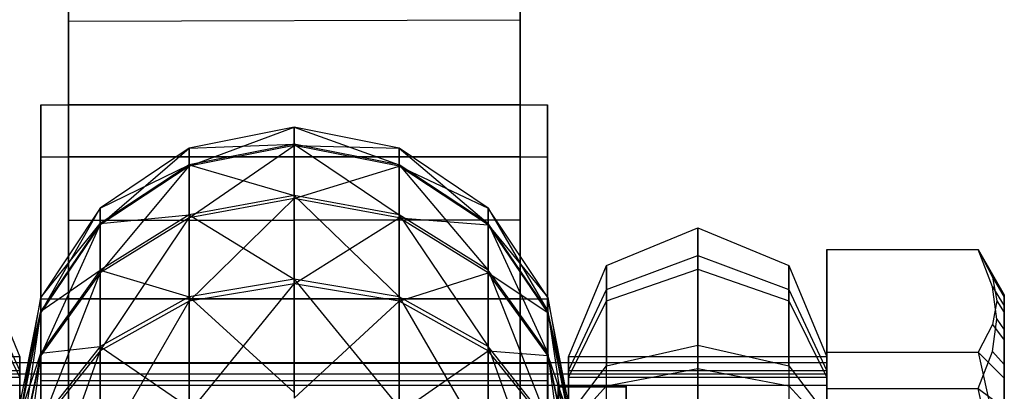
# Model space of a CAD drawing. Extents: x -3570 to 6580, y -3510 to 3510.
# Drawn here: x -9 to 22, y -71 to -60 of the extents above; entities that cross this region are included whole.
import ezdxf

# ---------------------------------------------------------------- set-up
doc = ezdxf.new("R2010")
doc.units = 0

msp = doc.modelspace()

# ---------------------------------------------------------------- linework, layer by layer
at = {"color": 0}
for p, q in [((-7, -59.555918, 2525.428671), (-7, -57.298447, 2517.003671)), ((-7, -62.148447, 2517.003671), (-7, -57.298447, 2517.003671)), ((-7, -57.298447, 2517.003671), (-7, -59.555918, 2508.578671)), ((7, -59.512617, 2525.453671), (7, -57.248447, 2517.003671)), ((7, -57.248447, 2517.003671), (7, -62.148447, 2517.003671)), ((7, -57.248447, 2517.003671), (7, -59.512617, 2508.553671)), ((-7, -59.555918, 2525.428671), (7, -59.512617, 2525.453671)), ((-7, -59.555918, 2508.578671), (7, -59.512617, 2508.553671)), ((-7, -65.723447, 2531.596199), (-7, -59.555918, 2525.428671)), ((-7, -63.756142, 2523.003671), (-7, -59.555918, 2525.428671)), ((-7, -63.756142, 2511.003671), (-7, -59.555918, 2508.578671)), ((-7, -59.555918, 2508.578671), (-7, -65.723447, 2502.411143)), ((7, -65.698447, 2531.639501), (7, -59.512617, 2525.453671)), ((7, -59.512617, 2525.453671), (7, -63.756142, 2523.003671)), ((7, -59.512617, 2508.553671), (7, -63.756142, 2511.003671)), ((7, -59.512617, 2508.553671), (7, -65.698447, 2502.367842)), ((-7.85, -63.756142, 2523.003671), (-7.85, -62.148447, 2517.003671)), ((-7.85, -62.148447, 2517.003671), (-7.85, -63.756142, 2511.003671)), ((-7.85, -62.148447, 2517.003671), (7.85, -62.148447, 2517.003671)), ((7, -62.148447, 2517.003671), (-7, -62.148447, 2517.003671)), ((-7, -63.756142, 2523.003671), (-7, -62.148447, 2517.003671)), ((-7, -62.148447, 2517.003671), (-7, -63.756142, 2511.003671)), ((7, -63.756142, 2523.003671), (7, -62.148447, 2517.003671)), ((7, -62.148447, 2517.003671), (7, -63.756142, 2511.003671)), ((7.85, -63.756142, 2511.003671), (7.85, -62.148447, 2517.003671)), ((7.85, -62.148447, 2517.003671), (7.85, -63.756142, 2523.003671)), ((0, -62.837235, 2477.409856), (-3.252809, -63.487383, 2477.412693)), ((-3.252809, -64.0426, 2472.016943), (0, -62.837235, 2477.409856)), ((3.252809, -63.487383, 2477.412693), (0, -62.837235, 2477.409856)), ((0, -62.837235, 2477.409856), (3.252809, -63.995493, 2482.813083)), ((0, -63.357283, 2482.937138), (0, -62.837235, 2477.409856)), ((0, -62.837235, 2477.409856), (0, -63.405498, 2471.887323)), ((0, -63.357283, 2482.937138), (-3.252809, -63.995493, 2482.813083)), ((-3.252809, -63.487383, 2477.412693), (0, -63.357283, 2482.937138)), ((0, -63.405498, 2471.887323), (-3.252809, -64.0426, 2472.016943)), ((-3.252809, -65.639808, 2466.833188), (0, -63.405498, 2471.887323)), ((3.252809, -63.995493, 2482.813083), (0, -63.357283, 2482.937138)), ((0, -63.357283, 2482.937138), (3.252809, -65.547403, 2488.010579)), ((0, -64.945659, 2488.256759), (0, -63.357283, 2482.937138)), ((3.252809, -64.0426, 2472.016943), (0, -63.405498, 2471.887323)), ((0, -63.405498, 2471.887323), (3.252809, -63.487383, 2477.412693)), ((0, -63.405498, 2471.887323), (0, -65.040234, 2466.581766)), ((-7.85, -68.148447, 2527.395976), (-7.85, -63.756142, 2523.003671)), ((-7.85, -63.756142, 2511.003671), (-7.85, -68.148447, 2506.611367)), ((-7.85, -63.756142, 2511.003671), (7.85, -63.756142, 2511.003671)), ((-7.85, -63.756142, 2523.003671), (7.85, -63.756142, 2523.003671)), ((7, -63.756142, 2523.003671), (-7, -63.756142, 2523.003671)), ((-7, -68.148447, 2527.395976), (-7, -63.756142, 2523.003671)), ((7, -63.756142, 2511.003671), (-7, -63.756142, 2511.003671)), ((-7, -63.756142, 2511.003671), (-7, -68.148447, 2506.611367)), ((-3.252809, -63.487383, 2477.412693), (-6.010408, -65.338849, 2477.420772)), ((-6.010408, -65.856915, 2472.386069), (-3.252809, -63.487383, 2477.412693)), ((-3.252809, -63.995493, 2482.813083), (-3.252809, -63.487383, 2477.412693)), ((-3.252809, -63.487383, 2477.412693), (-3.252809, -64.0426, 2472.016943)), ((6.010408, -65.338849, 2477.420772), (3.252809, -63.487383, 2477.412693)), ((3.252809, -63.487383, 2477.412693), (6.010408, -65.81296, 2482.459803)), ((3.252809, -63.995493, 2482.813083), (3.252809, -63.487383, 2477.412693)), ((3.252809, -63.487383, 2477.412693), (3.252809, -64.0426, 2472.016943)), ((7, -68.148447, 2527.395976), (7, -63.756142, 2523.003671)), ((7, -63.756142, 2511.003671), (7, -68.148447, 2506.611367)), ((7.85, -68.148447, 2506.611367), (7.85, -63.756142, 2511.003671)), ((7.85, -63.756142, 2523.003671), (7.85, -68.148447, 2527.395976)), ((-3.252809, -63.995493, 2482.813083), (-6.010408, -65.81296, 2482.459803)), ((-6.010408, -65.338849, 2477.420772), (-3.252809, -63.995493, 2482.813083)), ((-3.252809, -64.0426, 2472.016943), (-6.010408, -65.856915, 2472.386069)), ((-6.010408, -67.347248, 2467.549177), (-3.252809, -64.0426, 2472.016943)), ((-3.252809, -65.547403, 2488.010579), (-3.252809, -63.995493, 2482.813083)), ((-3.252809, -63.995493, 2482.813083), (0, -64.945659, 2488.256759)), ((-3.252809, -64.0426, 2472.016943), (-3.252809, -65.639808, 2466.833188)), ((0, -65.040234, 2466.581766), (3.252809, -64.0426, 2472.016943)), ((6.010408, -65.81296, 2482.459803), (3.252809, -63.995493, 2482.813083)), ((3.252809, -63.995493, 2482.813083), (6.010408, -67.261027, 2487.309517)), ((3.252809, -65.547403, 2488.010579), (3.252809, -63.995493, 2482.813083)), ((6.010408, -65.856915, 2472.386069), (3.252809, -64.0426, 2472.016943)), ((3.252809, -64.0426, 2472.016943), (6.010408, -65.338849, 2477.420772)), ((3.252809, -64.0426, 2472.016943), (3.252809, -65.639808, 2466.833188)), ((0, -64.945659, 2488.256759), (-3.252809, -65.547403, 2488.010579)), ((3.252809, -65.547403, 2488.010579), (0, -64.945659, 2488.256759)), ((0, -64.945659, 2488.256759), (3.252809, -68.083475, 2492.805443)), ((0, -67.541321, 2493.164287), (0, -64.945659, 2488.256759)), ((0, -65.040234, 2466.581766), (-3.252809, -65.639808, 2466.833188)), ((-3.252809, -68.217626, 2462.060637), (0, -65.040234, 2466.581766)), ((3.252809, -65.639808, 2466.833188), (0, -65.040234, 2466.581766)), ((0, -65.040234, 2466.581766), (0, -67.678623, 2461.697075)), ((-6.010408, -65.338849, 2477.420772), (-7.852976, -68.109764, 2477.432862)), ((-7.852976, -68.572229, 2472.938506), (-6.010408, -65.338849, 2477.420772)), ((-6.010408, -65.81296, 2482.459803), (-6.010408, -65.338849, 2477.420772)), ((-6.010408, -65.338849, 2477.420772), (-6.010408, -65.856915, 2472.386069)), ((-3.252809, -65.547403, 2488.010579), (-6.010408, -67.261027, 2487.309517)), ((-6.010408, -65.81296, 2482.459803), (-3.252809, -65.547403, 2488.010579)), ((-3.252809, -68.083475, 2492.805443), (-3.252809, -65.547403, 2488.010579)), ((-3.252809, -65.547403, 2488.010579), (0, -67.541321, 2493.164287)), ((6.010408, -67.261027, 2487.309517), (3.252809, -65.547403, 2488.010579)), ((3.252809, -65.547403, 2488.010579), (6.010408, -69.627401, 2491.783541)), ((3.252809, -68.083475, 2492.805443), (3.252809, -65.547403, 2488.010579)), ((7.852976, -68.109764, 2477.432862), (6.010408, -65.338849, 2477.420772)), ((6.010408, -65.338849, 2477.420772), (7.852976, -68.532991, 2481.931083)), ((6.010408, -65.81296, 2482.459803), (6.010408, -65.338849, 2477.420772)), ((6.010408, -65.338849, 2477.420772), (6.010408, -65.856915, 2472.386069)), ((-6.010408, -65.81296, 2482.459803), (-7.852976, -68.532991, 2481.931083)), ((-7.852976, -68.109764, 2477.432862), (-6.010408, -65.81296, 2482.459803)), ((-6.010408, -65.856915, 2472.386069), (-7.852976, -68.572229, 2472.938506)), ((-7.852976, -69.902613, 2468.62073), (-6.010408, -65.856915, 2472.386069)), ((-7, -65.723447, 2531.596199), (7, -65.698447, 2531.639501)), ((7, -65.698447, 2502.367842), (-7, -65.723447, 2502.411143)), ((-7, -74.148447, 2533.853671), (-7, -65.723447, 2531.596199)), ((-7, -68.148447, 2527.395976), (-7, -65.723447, 2531.596199)), ((-7, -65.723447, 2502.411143), (-7, -74.148447, 2500.153671)), ((-7, -65.723447, 2502.411143), (-7, -68.148447, 2506.611367)), ((-3.252809, -65.639808, 2466.833188), (-6.010408, -67.347248, 2467.549177)), ((-6.010408, -69.752575, 2463.095974), (-3.252809, -65.639808, 2466.833188)), ((-6.010408, -67.261027, 2487.309517), (-6.010408, -65.81296, 2482.459803)), ((-6.010408, -65.856915, 2472.386069), (-6.010408, -67.347248, 2467.549177)), ((-3.252809, -65.639808, 2466.833188), (-3.252809, -68.217626, 2462.060637)), ((0, -67.678623, 2461.697075), (3.252809, -65.639808, 2466.833188)), ((6.010408, -67.347248, 2467.549177), (3.252809, -65.639808, 2466.833188)), ((3.252809, -65.639808, 2466.833188), (6.010408, -65.856915, 2472.386069)), ((3.252809, -65.639808, 2466.833188), (3.252809, -68.217626, 2462.060637)), ((7.852976, -68.532991, 2481.931083), (6.010408, -65.81296, 2482.459803)), ((6.010408, -65.81296, 2482.459803), (7.852976, -69.825645, 2486.260304)), ((6.010408, -67.261027, 2487.309517), (6.010408, -65.81296, 2482.459803)), ((7.852976, -68.572229, 2472.938506), (6.010408, -65.856915, 2472.386069)), ((6.010408, -65.856915, 2472.386069), (7.852976, -68.109764, 2477.432862)), ((6.010408, -65.856915, 2472.386069), (6.010408, -67.347248, 2467.549177)), ((7, -65.698447, 2531.639501), (7, -74.148447, 2533.903671)), ((7, -65.698447, 2531.639501), (7, -68.148447, 2527.395976)), ((7, -74.148447, 2500.103671), (7, -65.698447, 2502.367842)), ((7, -68.148447, 2506.611367), (7, -65.698447, 2502.367842)), ((9.671573, -67.120034, 2517.366526), (12.5, -65.950066, 2517.427841)), ((12.5, -66.811051, 2513.377229), (12.5, -65.950066, 2517.427841)), ((12.5, -65.950066, 2517.427841), (15.328427, -67.120034, 2517.366526)), ((12.5, -65.950066, 2517.427841), (12.5, -67.229738, 2521.366266)), ((9.671573, -67.85493, 2513.909112), (12.5, -66.811051, 2513.377229)), ((12.5, -69.58199, 2510.299789), (12.5, -66.811051, 2513.377229)), ((12.5, -66.811051, 2513.377229), (15.328427, -67.85493, 2513.909112)), ((16.5, -70.926877, 2523.85772), (16.5, -66.621869, 2517.709531)), ((16.5, -66.621869, 2517.709531), (16.5, -69.793853, 2510.907189)), ((16.5, -66.621869, 2517.709531), (21.188293, -66.621869, 2517.709531)), ((21.188293, -66.621869, 2517.709531), (21.636582, -67.471799, 2515.886849)), ((21.636582, -67.775392, 2519.356933), (21.188293, -66.621869, 2517.709531)), ((21.188293, -66.621869, 2517.709531), (22, -68.022074, 2517.587029)), ((-9.671573, -67.120034, 2517.366526), (-8.5, -69.944585, 2517.218497)), ((-6.010408, -67.261027, 2487.309517), (-7.852976, -69.825645, 2486.260304)), ((-7.852976, -68.532991, 2481.931083), (-6.010408, -67.261027, 2487.309517)), ((-6.010408, -67.347248, 2467.549177), (-7.852976, -69.902613, 2468.62073)), ((-7.852976, -72.04979, 2464.645465), (-6.010408, -67.347248, 2467.549177)), ((-6.010408, -67.261027, 2487.309517), (-3.252809, -68.083475, 2492.805443)), ((-6.010408, -69.627401, 2491.783541), (-6.010408, -67.261027, 2487.309517)), ((-6.010408, -67.347248, 2467.549177), (-6.010408, -69.752575, 2463.095974)), ((3.252809, -68.217626, 2462.060637), (6.010408, -67.347248, 2467.549177)), ((7.852976, -69.825645, 2486.260304), (6.010408, -67.261027, 2487.309517)), ((6.010408, -67.261027, 2487.309517), (7.852976, -71.93805, 2490.254156)), ((6.010408, -69.627401, 2491.783541), (6.010408, -67.261027, 2487.309517)), ((7.852976, -69.902613, 2468.62073), (6.010408, -67.347248, 2467.549177)), ((6.010408, -67.347248, 2467.549177), (7.852976, -68.572229, 2472.938506)), ((6.010408, -67.347248, 2467.549177), (6.010408, -69.752575, 2463.095974)), ((8.5, -69.944585, 2517.218497), (9.671573, -67.120034, 2517.366526)), ((9.671573, -67.120034, 2517.366526), (9.671573, -67.85493, 2513.909112)), ((9.671573, -68.212302, 2520.728181), (9.671573, -67.120034, 2517.366526)), ((9.671573, -68.212302, 2520.728181), (12.5, -67.229738, 2521.366266)), ((12.5, -67.229738, 2521.366266), (15.328427, -68.212302, 2520.728181)), ((12.5, -67.229738, 2521.366266), (12.5, -70.307179, 2524.137205)), ((15.328427, -67.85493, 2513.909112), (15.328427, -67.120034, 2517.366526)), ((15.328427, -67.120034, 2517.366526), (16.5, -69.944585, 2517.218497)), ((15.328427, -67.120034, 2517.366526), (15.328427, -68.212302, 2520.728181)), ((0, -67.541321, 2493.164287), (-3.252809, -68.083475, 2492.805443)), ((0, -67.678623, 2461.697075), (-3.252809, -68.217626, 2462.060637)), ((-3.252809, -71.67699, 2457.882697), (0, -67.678623, 2461.697075)), ((3.252809, -68.083475, 2492.805443), (0, -67.541321, 2493.164287)), ((0, -67.541321, 2493.164287), (3.252809, -71.506249, 2497.013412)), ((0, -71.044519, 2497.471131), (0, -67.541321, 2493.164287)), ((3.252809, -68.217626, 2462.060637), (0, -67.678623, 2461.697075)), ((0, -67.678623, 2461.697075), (0, -71.219272, 2457.420967)), ((21.636582, -67.471799, 2515.886849), (21.769, -68.207861, 2514.30836)), ((21.636582, -67.471799, 2515.886849), (22, -68.091534, 2515.996125)), ((-9.671573, -67.85493, 2513.909112), (-8.5, -70.375077, 2515.193191)), ((8.5, -70.375077, 2515.193191), (9.671573, -67.85493, 2513.909112)), ((9.671573, -67.85493, 2513.909112), (9.671573, -70.220075, 2511.282352)), ((15.328427, -70.220075, 2511.282352), (15.328427, -67.85493, 2513.909112)), ((15.328427, -67.85493, 2513.909112), (16.5, -70.375077, 2515.193191)), ((21.769, -68.774373, 2520.783625), (21.636582, -67.775392, 2519.356933)), ((21.636582, -67.775392, 2519.356933), (22, -68.366736, 2519.141702)), ((22, -68.091534, 2515.996125), (22, -68.022074, 2517.587029)), ((22, -68.022074, 2517.587029), (22, -68.366736, 2519.141702)), ((-9.671573, -68.212302, 2520.728181), (-8.5, -70.58442, 2519.187709)), ((-7.852976, -68.109764, 2477.432862), (-8.5, -71.378281, 2477.447124)), ((-8.5, -71.77516, 2473.59015), (-7.852976, -68.109764, 2477.432862)), ((-7.852976, -68.532991, 2481.931083), (-7.852976, -68.109764, 2477.432862)), ((-7.852976, -68.109764, 2477.432862), (-7.852976, -68.572229, 2472.938506)), ((-7.85, -74.148447, 2529.003671), (-7.85, -68.148447, 2527.395976)), ((-7.85, -68.148447, 2506.611367), (-7.85, -74.148447, 2505.003671)), ((-7.85, -68.148447, 2506.611367), (7.85, -68.148447, 2506.611367)), ((-7.85, -68.148447, 2527.395976), (7.85, -68.148447, 2527.395976)), ((7, -68.148447, 2527.395976), (-7, -68.148447, 2527.395976)), ((-7, -68.148447, 2527.395976), (-7, -74.148447, 2529.003671)), ((-7, -74.148447, 2505.003671), (-7, -68.148447, 2506.611367)), ((-7, -68.148447, 2506.611367), (7, -68.148447, 2506.611367)), ((-3.252809, -68.083475, 2492.805443), (-6.010408, -69.627401, 2491.783541)), ((-3.252809, -68.217626, 2462.060637), (-6.010408, -69.752575, 2463.095974)), ((-6.010408, -72.980462, 2459.197594), (-3.252809, -68.217626, 2462.060637)), ((-3.252809, -71.506249, 2497.013412), (-3.252809, -68.083475, 2492.805443)), ((-3.252809, -68.083475, 2492.805443), (0, -71.044519, 2497.471131)), ((-3.252809, -68.217626, 2462.060637), (-3.252809, -71.67699, 2457.882697)), ((0, -71.219272, 2457.420967), (3.252809, -68.217626, 2462.060637)), ((6.010408, -69.627401, 2491.783541), (3.252809, -68.083475, 2492.805443)), ((3.252809, -68.083475, 2492.805443), (6.010408, -72.821146, 2495.709941)), ((3.252809, -71.506249, 2497.013412), (3.252809, -68.083475, 2492.805443)), ((6.010408, -69.752575, 2463.095974), (3.252809, -68.217626, 2462.060637)), ((3.252809, -68.217626, 2462.060637), (3.252809, -71.67699, 2457.882697)), ((7, -68.148447, 2527.395976), (7, -74.148447, 2529.003671)), ((7, -74.148447, 2505.003671), (7, -68.148447, 2506.611367)), ((7.85, -74.148447, 2505.003671), (7.85, -68.148447, 2506.611367)), ((7.85, -68.148447, 2527.395976), (7.85, -74.148447, 2529.003671)), ((8.5, -71.378281, 2477.447124), (7.852976, -68.109764, 2477.432862)), ((7.852976, -68.109764, 2477.432862), (8.5, -71.741487, 2481.307414)), ((7.852976, -68.532991, 2481.931083), (7.852976, -68.109764, 2477.432862)), ((7.852976, -68.109764, 2477.432862), (7.852976, -68.572229, 2472.938506)), ((8.5, -70.58442, 2519.187709), (9.671573, -68.212302, 2520.728181)), ((9.671573, -70.839062, 2523.093326), (9.671573, -68.212302, 2520.728181)), ((15.328427, -68.212302, 2520.728181), (16.5, -70.58442, 2519.187709)), ((15.328427, -68.212302, 2520.728181), (15.328427, -70.839062, 2523.093326)), ((21.769, -68.207861, 2514.30836), (21.636582, -68.943922, 2512.729871)), ((21.769, -68.207861, 2514.30836), (22, -68.570384, 2514.477407)), ((22, -68.570384, 2514.477407), (22, -68.091534, 2515.996125)), ((-7.852976, -68.532991, 2481.931083), (-8.5, -71.741487, 2481.307414)), ((-8.5, -71.378281, 2477.447124), (-7.852976, -68.532991, 2481.931083)), ((-7.852976, -68.572229, 2472.938506), (-8.5, -71.77516, 2473.59015)), ((-8.5, -72.916871, 2469.884714), (-7.852976, -68.572229, 2472.938506)), ((-7.852976, -69.825645, 2486.260304), (-7.852976, -68.532991, 2481.931083)), ((-7.852976, -68.572229, 2472.938506), (-7.852976, -69.902613, 2468.62073)), ((8.5, -71.741487, 2481.307414), (7.852976, -68.532991, 2481.931083)), ((7.852976, -68.532991, 2481.931083), (8.5, -72.850819, 2485.022672)), ((7.852976, -69.825645, 2486.260304), (7.852976, -68.532991, 2481.931083)), ((8.5, -71.77516, 2473.59015), (7.852976, -68.572229, 2472.938506)), ((7.852976, -68.572229, 2472.938506), (8.5, -71.378281, 2477.447124)), ((7.852976, -68.572229, 2472.938506), (7.852976, -69.902613, 2468.62073)), ((22, -68.366736, 2519.141702), (22, -69.102034, 2520.554195)), ((22, -69.42599, 2513.134374), (22, -68.570384, 2514.477407)), ((21.636582, -68.943922, 2512.729871), (21.188293, -69.793853, 2510.907189)), ((21.636582, -69.773354, 2522.210318), (21.769, -68.774373, 2520.783625)), ((21.636582, -68.943922, 2512.729871), (22, -69.42599, 2513.134374)), ((21.769, -68.774373, 2520.783625), (22, -69.102034, 2520.554195)), ((22, -69.102034, 2520.554195), (22, -70.177857, 2521.72825)), ((22, -70.600045, 2512.058551), (22, -69.42599, 2513.134374)), ((-7.852976, -69.825645, 2486.260304), (-8.5, -72.850819, 2485.022672)), ((-8.5, -71.741487, 2481.307414), (-7.852976, -69.825645, 2486.260304)), ((-6.010408, -69.627401, 2491.783541), (-7.852976, -71.93805, 2490.254156)), ((-7.852976, -69.825645, 2486.260304), (-6.010408, -69.627401, 2491.783541)), ((-6.010408, -69.752575, 2463.095974), (-7.852976, -72.04979, 2464.645465)), ((-7.852976, -74.931245, 2461.165476), (-6.010408, -69.752575, 2463.095974)), ((-7.852976, -71.93805, 2490.254156), (-7.852976, -69.825645, 2486.260304)), ((-6.010408, -69.627401, 2491.783541), (-3.252809, -71.506249, 2497.013412)), ((-6.010408, -72.821146, 2495.709941), (-6.010408, -69.627401, 2491.783541)), ((-6.010408, -69.752575, 2463.095974), (-6.010408, -72.980462, 2459.197594)), ((3.252809, -71.67699, 2457.882697), (6.010408, -69.752575, 2463.095974)), ((7.852976, -71.93805, 2490.254156), (6.010408, -69.627401, 2491.783541)), ((6.010408, -69.627401, 2491.783541), (7.852976, -74.789028, 2493.759157)), ((6.010408, -72.821146, 2495.709941), (6.010408, -69.627401, 2491.783541)), ((7.852976, -72.04979, 2464.645465), (6.010408, -69.752575, 2463.095974)), ((6.010408, -69.752575, 2463.095974), (7.852976, -69.902613, 2468.62073)), ((6.010408, -69.752575, 2463.095974), (6.010408, -72.980462, 2459.197594)), ((8.5, -72.850819, 2485.022672), (7.852976, -69.825645, 2486.260304)), ((7.852976, -69.825645, 2486.260304), (8.5, -74.663646, 2488.450123)), ((7.852976, -71.93805, 2490.254156), (7.852976, -69.825645, 2486.260304)), ((9.671573, -70.220075, 2511.282352), (12.5, -69.58199, 2510.299789)), ((12.5, -73.520415, 2509.020117), (12.5, -69.58199, 2510.299789)), ((12.5, -69.58199, 2510.299789), (15.328427, -70.220075, 2511.282352)), ((16.5, -69.793853, 2510.907189), (16.5, -77.270845, 2510.253037)), ((16.5, -69.793853, 2510.907189), (21.188293, -69.793853, 2510.907189)), ((21.188293, -70.926877, 2523.85772), (21.636582, -69.773354, 2522.210318)), ((21.188293, -69.793853, 2510.907189), (21.636582, -71.797307, 2510.73191)), ((21.188293, -69.793853, 2510.907189), (22, -70.600045, 2512.058551)), ((21.636582, -69.773354, 2522.210318), (22, -70.177857, 2521.72825)), ((-22.7, -70.114083, 2517.404002), (16.5, -70.114083, 2517.404002)), ((-8.5, -69.944585, 2517.218497), (-16.5, -69.944585, 2517.218497)), ((-7.852976, -69.902613, 2468.62073), (-8.5, -72.916871, 2469.884714)), ((-8.5, -74.759539, 2466.473213), (-7.852976, -69.902613, 2468.62073)), ((-8.5, -69.944585, 2517.218497), (-8.5, -70.375077, 2515.193191)), ((-8.5, -70.58442, 2519.187709), (-8.5, -69.944585, 2517.218497)), ((-7.852976, -69.902613, 2468.62073), (-7.852976, -72.04979, 2464.645465)), ((-7.85, -70.684345, 2515.003671), (-7.85, -70.148447, 2517.003671)), ((-7.85, -70.148447, 2517.003671), (-7.85, -70.684345, 2519.003671)), ((7.85, -70.148447, 2517.003671), (-7.85, -70.148447, 2517.003671)), ((7.85, -70.684345, 2519.003671), (7.85, -70.148447, 2517.003671)), ((7.85, -70.148447, 2517.003671), (7.85, -70.684345, 2515.003671)), ((8.5, -72.916871, 2469.884714), (7.852976, -69.902613, 2468.62073)), ((7.852976, -69.902613, 2468.62073), (8.5, -71.77516, 2473.59015)), ((7.852976, -69.902613, 2468.62073), (7.852976, -72.04979, 2464.645465)), ((8.5, -70.375077, 2515.193191), (8.5, -69.944585, 2517.218497)), ((8.5, -69.944585, 2517.218497), (8.5, -70.58442, 2519.187709)), ((16.5, -69.944585, 2517.218497), (8.5, -69.944585, 2517.218497)), ((16.5, -69.944585, 2517.218497), (16.5, -70.375077, 2515.193191)), ((16.5, -70.58442, 2519.187709), (16.5, -69.944585, 2517.218497)), ((16.5, -70.47363, 2515.364906), (16.5, -70.114083, 2517.404002)), ((16.5, -70.114083, 2517.404002), (16.5, -70.822253, 2519.349684)), ((-8.5, -70.375077, 2515.193191), (-16.5, -70.375077, 2515.193191)), ((-8.5, -70.375077, 2515.193191), (-8.5, -71.760547, 2513.654471)), ((8.5, -71.760547, 2513.654471), (9.671573, -70.220075, 2511.282352)), ((8.5, -71.760547, 2513.654471), (8.5, -70.375077, 2515.193191)), ((16.5, -70.375077, 2515.193191), (8.5, -70.375077, 2515.193191)), ((9.671573, -73.58173, 2510.190084), (9.671573, -70.220075, 2511.282352)), ((9.671573, -70.839062, 2523.093326), (12.5, -70.307179, 2524.137205)), ((12.5, -70.307179, 2524.137205), (12.5, -74.35779, 2524.99819)), ((12.5, -70.307179, 2524.137205), (15.328427, -70.839062, 2523.093326)), ((15.328427, -70.220075, 2511.282352), (15.328427, -73.58173, 2510.190084)), ((15.328427, -70.220075, 2511.282352), (16.5, -71.760547, 2513.654471)), ((16.5, -70.375077, 2515.193191), (16.5, -71.760547, 2513.654471)), ((22, -70.177857, 2521.72825), (22, -71.52089, 2522.583856)), ((-22.7, -70.47363, 2515.364906), (16.5, -70.47363, 2515.364906)), ((-8.5, -70.58442, 2519.187709), (-16.5, -70.58442, 2519.187709)), ((-8.5, -72.123141, 2520.573179), (-8.5, -70.58442, 2519.187709)), ((-7.85, -70.684345, 2519.003671), (-7.85, -72.148447, 2520.467773)), ((-7.85, -72.148447, 2513.53957), (-7.85, -70.684345, 2515.003671)), ((7.85, -70.684345, 2515.003671), (-7.85, -70.684345, 2515.003671)), ((7.85, -70.684345, 2519.003671), (-7.85, -70.684345, 2519.003671)), ((7.85, -72.148447, 2520.467773), (7.85, -70.684345, 2519.003671)), ((7.85, -70.684345, 2515.003671), (7.85, -72.148447, 2513.53957)), ((8.5, -70.58442, 2519.187709), (8.5, -72.123141, 2520.573179)), ((16.5, -70.58442, 2519.187709), (8.5, -70.58442, 2519.187709)), ((16.5, -71.804556, 2513.77877), (16.5, -70.47363, 2515.364906)), ((16.5, -72.123141, 2520.573179), (16.5, -70.58442, 2519.187709)), ((22, -72.012539, 2511.323254), (22, -70.600045, 2512.058551)), ((-22.7, -70.822253, 2519.349684), (16.5, -70.822253, 2519.349684)), ((8.17758, -70.881924, 2473.408419), (8.165761, -70.882602, 2473.253154)), ((8.165761, -70.882602, 2473.253154), (8.165761, -72.710046, 2468.895194)), ((10.281499, -70.882602, 2473.253154), (8.165761, -70.882602, 2473.253154)), ((8.199419, -70.956583, 2481.459984), (8.17758, -70.847951, 2481.194451)), ((8.17758, -70.847951, 2481.194451), (8.17758, -70.868584, 2476.46576)), ((10.286093, -70.847951, 2481.194451), (8.17758, -70.847951, 2481.194451)), ((8.17758, -70.868584, 2476.46576), (8.17758, -70.879199, 2474.032981)), ((8.17758, -70.879199, 2474.032981), (8.17758, -70.881924, 2473.408419)), ((8.17758, -70.881924, 2473.408419), (8.8, -74.008295, 2474.044486)), ((8.199419, -70.956583, 2481.459984), (8.8, -73.978502, 2480.872583)), ((8.199419, -71.275493, 2482.239503), (8.199419, -70.956583, 2481.459984)), ((9.671573, -70.839062, 2523.093326), (8.5, -72.123141, 2520.573179)), ((9.671573, -74.296475, 2523.828222), (9.671573, -70.839062, 2523.093326)), ((10.281499, -70.882602, 2473.253154), (10.286093, -70.882531, 2473.269359)), ((10.281499, -72.926628, 2468.378704), (10.281499, -70.882602, 2473.253154)), ((10.286093, -70.871019, 2475.907615), (10.286093, -70.847951, 2481.194451)), ((10.286093, -70.847951, 2481.194451), (10.286093, -70.956583, 2481.459984)), ((10.286093, -70.881924, 2473.408419), (10.286093, -70.871019, 2475.907615)), ((10.286093, -70.882531, 2473.269359), (10.286093, -70.881924, 2473.408419)), ((10.286093, -73.958859, 2465.933148), (10.286093, -70.882531, 2473.269359)), ((10.286093, -70.956583, 2481.459984), (10.286093, -71.853069, 2483.651286)), ((15.328427, -70.839062, 2523.093326), (15.328427, -74.296475, 2523.828222)), ((16.5, -72.123141, 2520.573179), (15.328427, -70.839062, 2523.093326)), ((16.5, -70.822253, 2519.349684), (16.5, -72.408388, 2520.68061)), ((16.5, -78.40387, 2523.203568), (16.5, -70.926877, 2523.85772)), ((16.5, -70.926877, 2523.85772), (21.188293, -70.926877, 2523.85772)), ((21.636582, -72.930332, 2523.682441), (21.188293, -70.926877, 2523.85772)), ((21.188293, -70.926877, 2523.85772), (22, -71.52089, 2522.583856))]:
    msp.add_line(p, q, dxfattribs=at)

doc.saveas('drawing.dxf')
